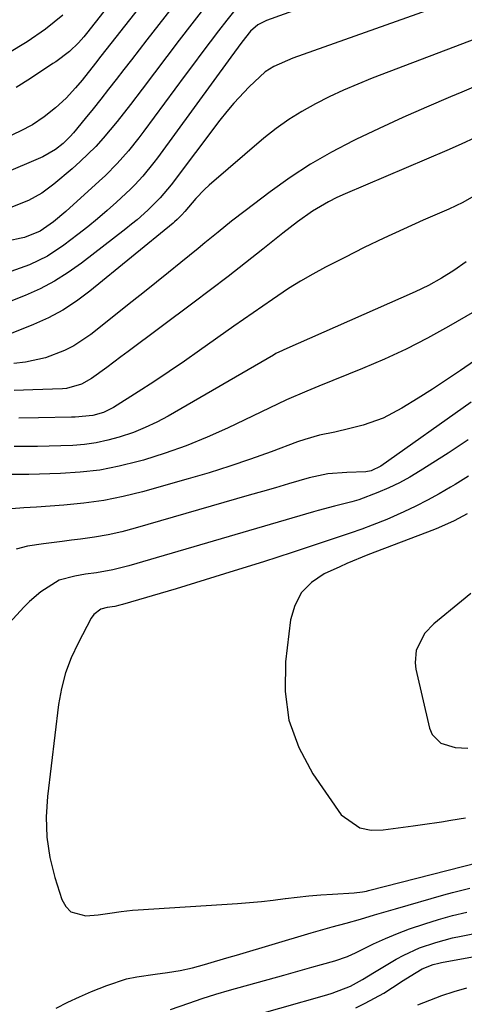
# Model space of a CAD drawing. Units: inches. Extents: x 1852060 to 1857387, y 458225 to 463551.
# Drawn here: x 1856437 to 1856533, y 458906 to 459121 of the extents above; entities that cross this region are included whole.
import ezdxf

# ---------------------------------------------------------------- set-up
doc = ezdxf.new("R2010")
doc.units = ezdxf.units.IN
doc.header["$MEASUREMENT"] = 0
doc.layers.add('7', color=7, linetype='Continuous')
doc.layers.add('8', color=7, linetype='Continuous')

msp = doc.modelspace()

# ---------------------------------------------------------------- linework, layer by layer
at = {"layer": '7', "color": 18}
for points in [[(1856470.02, 459132.73, 1748), (1856454.27, 459112.67, 1748), (1856453.1, 459111.17, 1748), (1856450.15, 459107.45, 1748), (1856448.76, 459105.8, 1748), (1856446.66, 459103.53, 1748), (1856444.37, 459101.45, 1748), (1856441.88, 459099.45, 1748), (1856439.36, 459097.77, 1748), (1856436.67, 459096.34, 1748), (1856433.91, 459095.07, 1748)], [(1856473.93, 459128.66, 1746), (1856464.24, 459116.21, 1746), (1856462.57, 459114.06, 1746), (1856460.91, 459111.91, 1746), (1856459.26, 459109.76, 1746), (1856457.61, 459107.61, 1746), (1856455.95, 459105.47, 1746), (1856454.27, 459103.33, 1746), (1856452.57, 459101.21, 1746), (1856450.86, 459099.11, 1746), (1856448.28, 459095.97, 1746), (1856447.58, 459095.17, 1746), (1856446.06, 459093.67, 1746), (1856444.39, 459092.35, 1746), (1856441.61, 459090.8, 1746), (1856432.6, 459086.93, 1746)], [(1856543.38, 459129.07, 1738), (1856496.07, 459112.24, 1738), (1856491.97, 459110.47, 1738), (1856490.08, 459109.31, 1738), (1856486.55, 459106.03, 1738), (1856483.25, 459102.49, 1738), (1856481.7, 459100.64, 1738), (1856480.2, 459098.74, 1738), (1856469.57, 459084.7, 1738), (1856467.21, 459081.87, 1738), (1856464.46, 459079.16, 1738), (1856462.14, 459077.08, 1738), (1856460.94, 459076.08, 1738), (1856459.72, 459075.11, 1738), (1856450.05, 459067.62, 1738), (1856447.15, 459065.57, 1738), (1856444.15, 459063.69, 1738), (1856441.01, 459062.06, 1738), (1856437.77, 459060.61, 1738), (1856432.82, 459058.65, 1738)], [(1856477.82, 459124.6, 1744), (1856474.07, 459119.74, 1744), (1856471.35, 459116.19, 1744), (1856468.64, 459112.64, 1744), (1856465.94, 459109.09, 1744), (1856463.25, 459105.52, 1744), (1856460.74, 459102.18, 1744), (1856457.82, 459098.43, 1744), (1856454.76, 459094.8, 1744), (1856453.16, 459093.05, 1744), (1856449.78, 459089.73, 1744), (1856447.99, 459088.17, 1744), (1856444.01, 459084.83, 1744), (1856441.37, 459082.87, 1744), (1856438.52, 459081.25, 1744), (1856433.94, 459079.45, 1744)], [(1856484.61, 459124.15, 1742), (1856481.7, 459120.56, 1742), (1856479.91, 459118.2, 1742), (1856478.08, 459115.79, 1742), (1856476.26, 459113.38, 1742), (1856474.45, 459110.96, 1742), (1856472.64, 459108.53, 1742), (1856463.65, 459096.39, 1742), (1856462.54, 459094.93, 1742), (1856460.24, 459092.08, 1742), (1856457.81, 459089.34, 1742), (1856455.23, 459086.74, 1742), (1856453.9, 459085.49, 1742), (1856446.59, 459078.89, 1742), (1856443.9, 459076.63, 1742), (1856441.03, 459074.6, 1742), (1856437.61, 459073.24, 1742), (1856436.89, 459073.06, 1742), (1856426.03, 459070.74, 1742)], [(1856445.98, 459121.62, 1752), (1856442.21, 459118.55, 1752), (1856438.18, 459115.82, 1752), (1856434.01, 459113.29, 1752)], [(1856538.18, 459117.35, 1736), (1856513.37, 459107.87, 1736), (1856510.22, 459106.6, 1736), (1856507.11, 459105.27, 1736), (1856504.03, 459103.83, 1736), (1856500.99, 459102.33, 1736), (1856498.04, 459100.67, 1736), (1856495.18, 459098.89, 1736), (1856492.45, 459096.91, 1736), (1856489.8, 459094.8, 1736), (1856477.85, 459084.58, 1736), (1856476.84, 459083.66, 1736), (1856474.92, 459081.71, 1736), (1856472.53, 459078.85, 1736), (1856471.91, 459078.13, 1736), (1856470.91, 459077.15, 1736), (1856470.31, 459076.62, 1736), (1856470, 459076.36, 1736), (1856451.84, 459061.51, 1736), (1856448.96, 459059.37, 1736), (1856445.98, 459057.42, 1736), (1856442.83, 459055.75, 1736), (1856439.57, 459054.27, 1736), (1856434.33, 459052.17, 1736)], [(1856536.99, 459106.62, 1734), (1856532.89, 459104.87, 1734), (1856530.41, 459103.83, 1734), (1856525.22, 459101.59, 1734), (1856520.06, 459099.31, 1734), (1856514.93, 459096.94, 1734), (1856509.82, 459094.51, 1734), (1856509.22, 459094.22, 1734), (1856504.51, 459091.77, 1734), (1856499.92, 459089.14, 1734), (1856495.49, 459086.25, 1734), (1856491.17, 459083.18, 1734), (1856485.68, 459079.03, 1734), (1856482.71, 459076.74, 1734), (1856479.79, 459074.4, 1734), (1856476.88, 459072.02, 1734), (1856475.43, 459070.84, 1734), (1856471.65, 459067.75, 1734), (1856469.02, 459065.62, 1734), (1856466.39, 459063.5, 1734), (1856463.75, 459061.39, 1734), (1856461.11, 459059.29, 1734), (1856452.04, 459052.12, 1734), (1856448.34, 459049.62, 1734), (1856446.35, 459048.61, 1734), (1856442.18, 459047, 1734), (1856437.83, 459046.06, 1734), (1856435.3, 459045.8, 1734)], [(1856535.88, 459095, 1732), (1856532.78, 459093.55, 1732), (1856529.65, 459092.17, 1732), (1856507.47, 459082.72, 1732), (1856505.64, 459081.88, 1732), (1856503.85, 459080.98, 1732), (1856500.4, 459078.92, 1732), (1856497.1, 459076.62, 1732), (1856493.91, 459074.18, 1732), (1856489.53, 459070.67, 1732), (1856485.76, 459067.67, 1732), (1856481.96, 459064.7, 1732), (1856478.14, 459061.78, 1732), (1856474.29, 459058.88, 1732), (1856460.2, 459048.39, 1732), (1856458.64, 459047.24, 1732), (1856455.52, 459044.93, 1732), (1856452.18, 459042.49, 1732), (1856450, 459041.24, 1732), (1856446.77, 459040.36, 1732), (1856445.93, 459040.29, 1732), (1856439.44, 459040.02, 1732), (1856435.34, 459039.87, 1732)], [(1856533.82, 459067.89, 1728), (1856531.2, 459066.03, 1728), (1856528.47, 459064.33, 1728), (1856525.66, 459062.78, 1728), (1856522.75, 459061.4, 1728), (1856494.11, 459048.76, 1728), (1856493.83, 459048.63, 1728), (1856492.41, 459047.92, 1728), (1856491.86, 459047.6, 1728), (1856468.93, 459034.34, 1728), (1856466.46, 459033.02, 1728), (1856463.93, 459031.81, 1728), (1856461.33, 459030.78, 1728), (1856458.24, 459029.72, 1728), (1856455.75, 459029.05, 1728), (1856453.24, 459028.51, 1728), (1856450.7, 459028.16, 1728), (1856448.14, 459027.93, 1728), (1856445.52, 459027.82, 1728), (1856442.97, 459027.74, 1728), (1856440.43, 459027.69, 1728), (1856437.88, 459027.68, 1728), (1856435.33, 459027.67, 1728)], [(1856537.57, 459058.16, 1726), (1856530, 459053.81, 1726), (1856525.43, 459051.3, 1726), (1856520.79, 459048.92, 1726), (1856516.06, 459046.73, 1726), (1856511.26, 459044.67, 1726), (1856501.78, 459040.82, 1726), (1856500.89, 459040.46, 1726), (1856499.1, 459039.75, 1726), (1856494.68, 459037.88, 1726), (1856481.88, 459031.73, 1726), (1856477.4, 459029.71, 1726), (1856472.86, 459027.85, 1726), (1856468.24, 459026.23, 1726), (1856463.55, 459024.75, 1726), (1856462.37, 459024.42, 1726), (1856458.21, 459023.39, 1726), (1856454.01, 459022.58, 1726), (1856449.77, 459022.08, 1726), (1856445.49, 459021.8, 1726), (1856438.54, 459021.6, 1726), (1856437.71, 459021.58, 1726), (1856434.39, 459021.6, 1726)], [(1856535.65, 459046.33, 1724), (1856532.63, 459044.25, 1724), (1856529.58, 459042.2, 1724), (1856526.5, 459040.21, 1724), (1856523.4, 459038.25, 1724), (1856519.85, 459036.05, 1724), (1856515.76, 459033.9, 1724), (1856511.4, 459032.36, 1724), (1856508.53, 459031.59, 1724), (1856505.24, 459030.82, 1724), (1856501.93, 459030.14, 1724), (1856498.69, 459029.24, 1724), (1856497.09, 459028.69, 1724), (1856491.34, 459026.54, 1724), (1856486.86, 459024.93, 1724), (1856482.36, 459023.4, 1724), (1856477.82, 459021.97, 1724), (1856473.26, 459020.63, 1724), (1856463.36, 459017.84, 1724), (1856459.13, 459016.79, 1724), (1856454.87, 459015.93, 1724), (1856450.56, 459015.33, 1724), (1856446.22, 459014.91, 1724), (1856440.2, 459014.52, 1724), (1856437.5, 459014.33, 1724), (1856434.81, 459014.1, 1724)], [(1856534.92, 459037.36, 1722), (1856515.24, 459023.4, 1722), (1856513.13, 459022.42, 1722), (1856511.98, 459022.19, 1722), (1856507.83, 459022.07, 1722), (1856503.71, 459021.75, 1722), (1856499.67, 459020.87, 1722), (1856495.14, 459019.56, 1722), (1856492.29, 459018.74, 1722), (1856489.45, 459017.92, 1722), (1856486.6, 459017.1, 1722), (1856461.74, 459009.93, 1722), (1856458.8, 459009.16, 1722), (1856455.83, 459008.48, 1722), (1856452.84, 459007.96, 1722), (1856449.83, 459007.53, 1722), (1856447.83, 459007.3, 1722), (1856445.81, 459007.05, 1722), (1856441.77, 459006.5, 1722), (1856438.27, 459005.97, 1722), (1856435.79, 459005.36, 1722)], [(1856534.39, 459021.21, 1718), (1856531.45, 459019.42, 1718), (1856530.47, 459018.83, 1718), (1856527.97, 459017.4, 1718), (1856525.44, 459016.03, 1718), (1856522.87, 459014.74, 1718), (1856520.27, 459013.5, 1718), (1856516.56, 459011.84, 1718), (1856513.4, 459010.56, 1718), (1856511.15, 459009.73, 1718), (1856508.58, 459008.83, 1718), (1856505.99, 459007.96, 1718), (1856495.97, 459004.66, 1718), (1856489.66, 459002.61, 1718), (1856483.33, 459000.61, 1718), (1856476.99, 458998.65, 1718), (1856470.63, 458996.74, 1718), (1856458.94, 458993.27, 1718), (1856458.4, 458993.13, 1718), (1856457.31, 458992.89, 1718), (1856455.65, 458992.62, 1718), (1856454.25, 458992.28, 1718), (1856452.72, 458991.11, 1718), (1856452.17, 458990.31, 1718), (1856449.28, 458984.9, 1718), (1856447.79, 458981.69, 1718), (1856446.55, 458978.41, 1718), (1856445.68, 458975.01, 1718), (1856445.05, 458971.53, 1718), (1856442.6, 458951.52, 1718), (1856442.34, 458947.05, 1718), (1856442.47, 458942.62, 1718), (1856443.16, 458938.24, 1718), (1856444.23, 458933.89, 1718), (1856445.76, 458929.07, 1718), (1856446.63, 458927.55, 1718), (1856447.74, 458926.41, 1718), (1856450.95, 458925.55, 1718), (1856453.68, 458925.77, 1718), (1856456.18, 458926.08, 1718), (1856458.66, 458926.46, 1718), (1856461.15, 458926.75, 1718), (1856462.41, 458926.85, 1718), (1856484.04, 458928.24, 1718), (1856486.64, 458928.44, 1718), (1856489.24, 458928.67, 1718), (1856491.83, 458928.95, 1718), (1856494.42, 458929.27, 1718), (1856494.46, 458929.28, 1718), (1856497.03, 458929.59, 1718), (1856499.6, 458929.86, 1718), (1856502.17, 458930.07, 1718), (1856504.75, 458930.24, 1718), (1856509.46, 458930.5, 1718), (1856511.26, 458930.73, 1718), (1856512.15, 458930.91, 1718), (1856512.59, 458931.02, 1718), (1856533.35, 458936.34, 1718), (1856536.49, 458937.11, 1718)], [(1856534.05, 459013.06, 1716), (1856531.22, 459011.51, 1716), (1856527.8, 459009.98, 1716), (1856526.93, 459009.64, 1716), (1856512.45, 459004.11, 1716), (1856507.82, 459002.2, 1716), (1856506.3, 459001.52, 1716), (1856502.91, 458999.95, 1716), (1856500.18, 458998.12, 1716), (1856497.97, 458995.9, 1716), (1856496.53, 458993.12, 1716), (1856495.61, 458989.97, 1716), (1856494.47, 458980.85, 1716), (1856494.39, 458974.37, 1716), (1856495.22, 458968.1, 1716), (1856497.39, 458962.16, 1716), (1856500.47, 458956.45, 1716), (1856506.64, 458947.54, 1716), (1856510.65, 458944.65, 1716), (1856513.19, 458944.19, 1716), (1856515.77, 458944.26, 1716), (1856522.29, 458945.11, 1716), (1856524.35, 458945.39, 1716), (1856528.46, 458946.01, 1716), (1856530.51, 458946.35, 1716), (1856533.7, 458946.89, 1716)], [(1856534.88, 458995.68, 1714), (1856532.84, 458994, 1714), (1856526.83, 458989.11, 1714), (1856524.87, 458987.08, 1714), (1856522.99, 458983.33, 1714), (1856522.73, 458980.61, 1714), (1856522.91, 458979.22, 1714), (1856525.86, 458966.35, 1714), (1856526.43, 458965.01, 1714), (1856528.35, 458963.1, 1714), (1856531.46, 458962.2, 1714), (1856534.19, 458962.01, 1714)], [(1856469.45, 458905.11, 1722), (1856473.43, 458906.54, 1722), (1856476.35, 458907.52, 1722), (1856479.3, 458908.44, 1722), (1856482.27, 458909.31, 1722), (1856494.13, 458912.63, 1722), (1856496.17, 458913.2, 1722), (1856500.26, 458914.33, 1722), (1856502.3, 458914.89, 1722), (1856505.27, 458915.7, 1722), (1856508, 458916.68, 1722), (1856509.06, 458917.16, 1722), (1856509.59, 458917.41, 1722), (1856513.66, 458919.39, 1722), (1856516.25, 458920.58, 1722), (1856518.86, 458921.69, 1722), (1856521.52, 458922.69, 1722), (1856524.83, 458923.8, 1722), (1856527.86, 458924.72, 1722), (1856530.91, 458925.57, 1722), (1856533.98, 458926.34, 1722)], [(1856482.98, 458902.52, 1724), (1856503.52, 458908.35, 1724), (1856504.63, 458908.69, 1724), (1856508.63, 458910.24, 1724), (1856511.28, 458911.67, 1724), (1856513.85, 458913.25, 1724), (1856518.62, 458916.08, 1724), (1856520.27, 458916.98, 1724), (1856523.69, 458918.54, 1724), (1856527.26, 458919.74, 1724), (1856530.9, 458920.71, 1724), (1856532.75, 458921.11, 1724), (1856538.11, 458922.19, 1724)], [(1856509.83, 458905.46, 1726), (1856511.88, 458906.48, 1726), (1856515.88, 458908.7, 1726), (1856517.83, 458909.92, 1726), (1856520.15, 458911.43, 1726), (1856521.68, 458912.41, 1726), (1856524.26, 458913.96, 1726), (1856526.64, 458914.9, 1726), (1856527.88, 458915.21, 1726), (1856528.51, 458915.34, 1726), (1856546.78, 458918.67, 1726)], [(1856523.3, 458906.11, 1728), (1856525.92, 458907.18, 1728), (1856528.57, 458908.17, 1728), (1856531.26, 458909.04, 1728), (1856533.98, 458909.81, 1728)]]:
    msp.add_polyline3d(points, dxfattribs=at)
at = {"layer": '8', "color": 18}
for points in [[(1856540.61, 459138.52, 1740), (1856490.33, 459120.48, 1740), (1856488.43, 459119.51, 1740), (1856486.88, 459118.14, 1740), (1856484.97, 459115.73, 1740), (1856482.54, 459112.46, 1740), (1856466.59, 459090.57, 1740), (1856465.82, 459089.54, 1740), (1856463.37, 459086.56, 1740), (1856461.62, 459084.67, 1740), (1856460.71, 459083.76, 1740), (1856457.65, 459080.9, 1740), (1856455.61, 459079.06, 1740), (1856453.54, 459077.27, 1740), (1856451.42, 459075.54, 1740), (1856449.26, 459073.85, 1740), (1856446.2, 459071.52, 1740), (1856442.6, 459069.13, 1740), (1856438.72, 459067.24, 1740), (1856434.63, 459065.81, 1740)], [(1856465.94, 459136.49, 1750), (1856451.15, 459117.63, 1750), (1856450.57, 459116.93, 1750), (1856449.36, 459115.57, 1750), (1856447.39, 459113.69, 1750), (1856444.43, 459111.47, 1750), (1856443.81, 459111.06, 1750), (1856438.89, 459107.84, 1750), (1856435.78, 459105.88, 1750)], [(1856536.03, 459082.53, 1730), (1856533.14, 459080.83, 1730), (1856530.11, 459079.37, 1730), (1856524.51, 459076.95, 1730), (1856520.19, 459075.03, 1730), (1856515.89, 459073.06, 1730), (1856511.63, 459071, 1730), (1856507.39, 459068.88, 1730), (1856503.21, 459066.73, 1730), (1856500.47, 459065.26, 1730), (1856497.78, 459063.72, 1730), (1856495.15, 459062.08, 1730), (1856491.65, 459059.74, 1730), (1856489.55, 459058.29, 1730), (1856487.45, 459056.82, 1730), (1856485.35, 459055.35, 1730), (1856483.26, 459053.87, 1730), (1856475.78, 459048.57, 1730), (1856472.48, 459046.27, 1730), (1856469.15, 459044.01, 1730), (1856465.8, 459041.8, 1730), (1856462.41, 459039.63, 1730), (1856456.99, 459036.21, 1730), (1856454.82, 459035.12, 1730), (1856452.48, 459034.44, 1730), (1856448.62, 459034.1, 1730), (1856447.84, 459034.08, 1730), (1856440.7, 459033.93, 1730), (1856436.35, 459033.84, 1730)], [(1856534.32, 459029.13, 1720), (1856529.92, 459026.27, 1720), (1856523.83, 459022.38, 1720), (1856521.6, 459021.04, 1720), (1856519.33, 459019.8, 1720), (1856516.98, 459018.69, 1720), (1856514.59, 459017.67, 1720), (1856510.47, 459016.08, 1720), (1856508.97, 459015.63, 1720), (1856505.15, 459014.73, 1720), (1856501.62, 459013.77, 1720), (1856500.62, 459013.48, 1720), (1856460.32, 459001.73, 1720), (1856456.83, 459000.85, 1720), (1856453.29, 459000.22, 1720), (1856450.88, 458999.88, 1720), (1856448.56, 458999.5, 1720), (1856445.2, 458998.63, 1720), (1856441.14, 458996.04, 1720), (1856438.7, 458993.93, 1720), (1856437.55, 458992.79, 1720), (1856431.7, 458986.56, 1720)], [(1856444.53, 458905.4, 1720), (1856447.05, 458906.71, 1720), (1856449.63, 458907.91, 1720), (1856452.25, 458909.03, 1720), (1856455.59, 458910.38, 1720), (1856459.87, 458911.79, 1720), (1856462.07, 458912.26, 1720), (1856466.08, 458912.84, 1720), (1856468.8, 458913.2, 1720), (1856471.51, 458913.63, 1720), (1856474.19, 458914.17, 1720), (1856476.83, 458914.89, 1720), (1856478.99, 458915.55, 1720), (1856482.19, 458916.51, 1720), (1856483.79, 458916.98, 1720), (1856500.06, 458921.83, 1720), (1856504.66, 458923.12, 1720), (1856507.74, 458923.92, 1720), (1856510.8, 458924.78, 1720), (1856513.85, 458925.71, 1720), (1856518.43, 458927.06, 1720), (1856528.99, 458930.08, 1720), (1856530.86, 458930.6, 1720), (1856534.62, 458931.56, 1720)]]:
    msp.add_polyline3d(points, dxfattribs=at)

doc.saveas('drawing.dxf')
